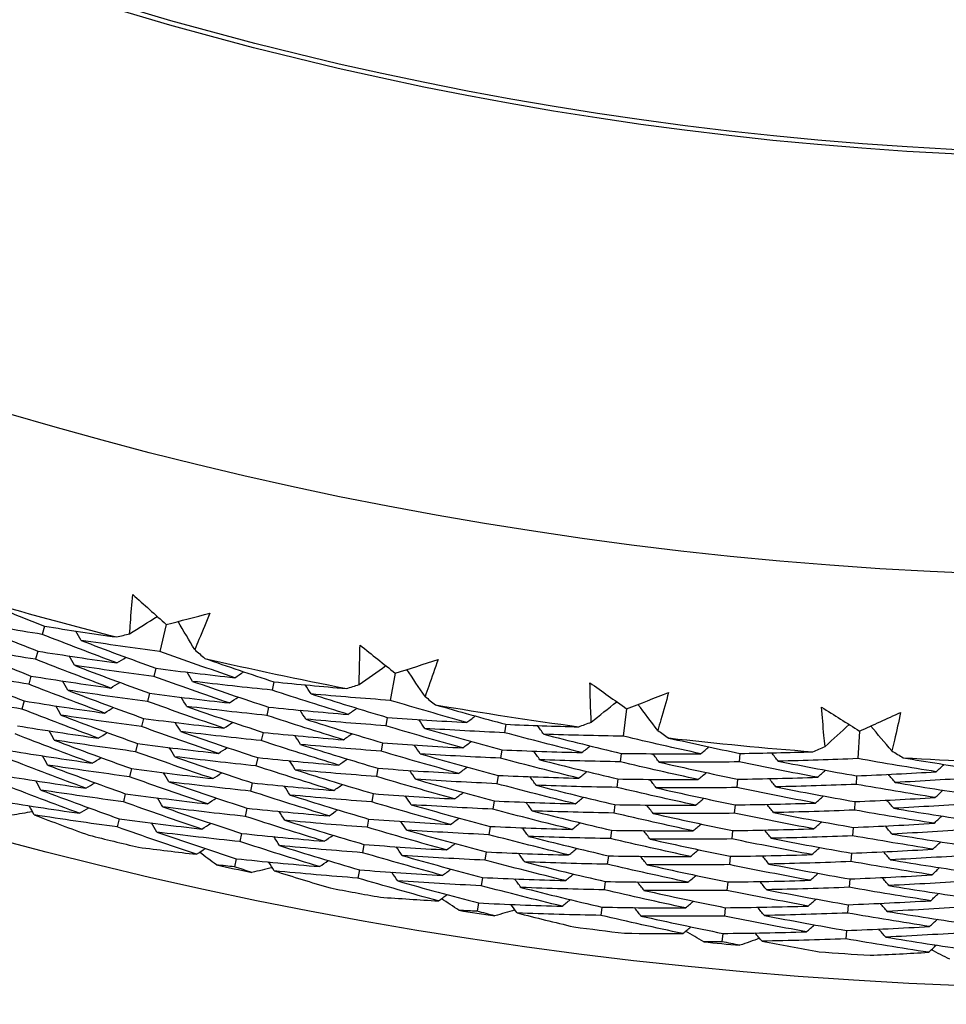
# Model space of a CAD drawing. Units: millimetres. Extents: x 32 to 1156, y 32 to 808.
# Drawn here: x 738 to 744, y 729 to 735 of the extents above; entities that cross this region are included whole.
import ezdxf

# ---------------------------------------------------------------- set-up
doc = ezdxf.new("R2010")
doc.units = ezdxf.units.MM
doc.header["$LTSCALE"] = 4
for name, color, linetype, lineweight, true_color in [('Dimension (ISO)', 7, 'Continuous', 18, 0x00003f), ('Visible (ISO)', 7, 'Continuous', 25, 0x00003f), ('Visible Narrow (ISO)', 7, 'Continuous', 25, 0x00003f)]:
    doc.layers.add(name, color=color, linetype=linetype, lineweight=lineweight, true_color=true_color)
doc.styles.add('Samuel Heath (ISO)', font='tahoma.ttf')
doc.dimstyles.new('Samuel Heath (ISO)', dxfattribs={"dimscale": 4, "dimtxt": 3, "dimasz": 2.5, "dimexe": 1, "dimexo": 1.5, "dimgap": 0.762, "dimtad": 0, "dimtih": 1, "dimtoh": 1, "dimrnd": 1e-08, "dimzin": 0, "dimdsep": 46, "dimtxsty": 'Samuel Heath (ISO)', "dimcen": 0.09, "dimdle": 10, "dimclrd": 256, "dimclre": 256, "dimclrt": 256, "dimazin": 0, "dimtfac": 1, "dimtmove": 0, "dimatfit": 3, "dimfxl": 0, "dimtolj": 1, "dimtzin": 0, "dimlwd": 15, "dimlwe": 15, "dimarcsym": 0})

# ---------------------------------------------------------------- blocks, each defined once
blk = doc.blocks.new('*D9')
at = {"layer": 'Defpoints', "color": 0, "transparency": 16777216}
for p in [(763.6677, 776.0548), (763.9012, 775.8316), (724.714, 735.3125)]:
    blk.add_point(p, dxfattribs=at)
at = {"layer": 'Dimension (ISO)', "color": 176, "lineweight": 15, "true_color": 0x000080, "transparency": 16777216}
for p, q in [((731.8581, 742.3172), (756.9905, 768.6037)), ((694.6608, 703.4119), (724.9475, 735.0892)), ((684.6608, 703.4119), (694.6608, 703.4119))]:
    blk.add_line(p, q, dxfattribs=at)
at = {"layer": 'Dimension (ISO)', "color": 176, "true_color": 0x000080, "transparency": 16777216}
for points in [[(755.7859, 769.7554), (758.1952, 767.4519), (763.9012, 775.8316)], [(730.6534, 743.469), (733.0627, 741.1654), (724.9475, 735.0892)]]:
    blk.add_solid(points, dxfattribs=at)
at = {"layer": 'Dimension (ISO)', "color": 176, "lineweight": 18, "true_color": 0x000080, "transparency": 16777216, "insert": (655.8197, 710.2501), "char_height": 12, "attachment_point": 2, "style": 'Samuel Heath (ISO)'}
blk.add_mtext('\\A1;\\fTahoma|b0|i0;Ø56.37', dxfattribs=at)

msp = doc.modelspace()

# ---------------------------------------------------------------- linework, layer by layer
at = {"layer": 'Visible (ISO)'}
for p, q in [((738.4959, 730.8715), (738.4824, 730.8221)), ((739.2291, 730.8814), (739.1899, 730.7199)), ((738.4549, 730.7215), (738.4415, 730.6723)), ((739.1654, 730.6187), (739.1533, 730.569)), ((738.414, 730.5716), (738.4006, 730.5225)), ((740.6078, 730.5884), (740.5779, 730.4249)), ((739.8763, 730.5366), (739.8657, 730.4865)), ((739.1287, 730.4676), (739.1167, 730.4181)), ((738.373, 730.4216), (738.3597, 730.3727)), ((739.844, 730.3846), (739.8334, 730.3346)), ((740.5591, 730.3224), (740.5499, 730.2721)), ((742.0009, 730.3745), (741.9804, 730.2095)), ((739.0921, 730.3165), (739.0801, 730.2671)), ((741.2736, 730.281), (741.2658, 730.2304)), ((739.8117, 730.2325), (739.8011, 730.1827)), ((743.404, 730.2405), (743.3929, 730.0746)), ((739.0554, 730.1655), (739.0435, 730.1162)), ((740.5312, 730.1695), (740.522, 730.1193)), ((739.7793, 730.0805), (739.7688, 730.0308)), ((741.25, 730.1274), (741.2423, 730.0769)), ((741.9675, 730.1062), (741.9612, 730.0554)), ((742.6832, 730.1057), (742.6783, 730.0547)), ((739.0188, 730.0144), (739.0069, 729.9653)), ((740.5032, 730.0166), (740.4941, 729.9666)), ((741.2264, 729.9738), (741.2187, 729.9235)), ((743.386, 729.9707), (743.3826, 729.9197)), ((739.747, 729.9284), (739.7365, 729.8789)), ((741.9483, 729.9519), (741.9421, 729.9013)), ((742.6684, 729.9509), (742.6636, 729.9001)), ((738.9821, 729.8634), (738.9703, 729.8144)), ((740.4752, 729.8637), (740.4661, 729.8138)), ((741.2028, 729.8201), (741.1951, 729.77)), ((741.9292, 729.7977), (741.9229, 729.7472)), ((742.6536, 729.7962), (742.6488, 729.7455)), ((743.3756, 729.8156), (743.3722, 729.7648)), ((739.7147, 729.7764), (739.7042, 729.727)), ((738.9455, 729.7123), (738.9336, 729.6635)), ((740.4473, 729.7108), (740.4382, 729.6611)), ((741.1792, 729.6665), (741.1716, 729.6165)), ((739.6824, 729.6243), (739.6719, 729.5751)), ((741.91, 729.6434), (741.9037, 729.5931)), ((742.6389, 729.6415), (742.634, 729.591)), ((743.3653, 729.6605), (743.3619, 729.6098)), ((740.4193, 729.5579), (740.4103, 729.5083)), ((741.1557, 729.5128), (741.148, 729.463)), ((741.8908, 729.4892), (741.8845, 729.439)), ((743.3549, 729.5054), (743.3516, 729.4549)), ((739.6501, 729.4723), (739.6396, 729.4232)), ((742.6241, 729.4867), (742.6193, 729.4364)), ((740.3914, 729.405), (740.3823, 729.3555)), ((741.1321, 729.3592), (741.1244, 729.3095)), ((741.8716, 729.3349), (741.8654, 729.2849)), ((742.6093, 729.332), (742.6045, 729.2818)), ((743.3446, 729.3503), (743.3412, 729.2999)), ((741.1085, 729.2056), (741.1009, 729.156)), ((743.3342, 729.1952), (743.3309, 729.145)), ((741.8524, 729.1807), (741.8462, 729.1308)), ((742.5945, 729.1773), (742.5897, 729.1272)), ((742.5797, 729.0225), (742.575, 728.9726)), ((743.3239, 729.0402), (743.3205, 728.99))]:
    msp.add_line(p, q, dxfattribs=at)
for radius in [27.736, 26.1769, 23.6951, 21.1786]:
    msp.add_circle((745.0476, 754.8645), radius, dxfattribs=at)
for radius, start, end in [(24.8236, 253.72058, 255.73273), (24.8236, 256.99331, 259.00546), (24.8236, 260.26604, 262.27819), (24.8236, 263.53876, 265.55091), (24.8236, 266.81149, 268.82364), (26.0211, 256.0238, 256.70224), (26.0211, 257.75858, 258.24019), (26.0211, 259.29653, 259.97497), (26.0211, 261.03131, 261.51291), (26.0211, 262.56925, 263.2477), (26.0211, 264.30404, 264.78564), (26.0211, 265.84198, 266.52042)]:
    msp.add_arc((745.0476, 754.8645), radius, start, end, dxfattribs=at)
for points in [[(738.089, 731.0361), (738.2242, 730.98), (738.3598, 730.9252), (738.4959, 730.8715)], [(739.0274, 731.0624), (739.0944, 731.0018), (739.1616, 730.9415), (739.2291, 730.8814)], [(739.0083, 730.8258), (739.0637, 730.8606), (739.1191, 730.8954), (739.1745, 730.9301)], [(739.2291, 730.8814), (739.3166, 730.9039), (739.404, 730.9267), (739.4914, 730.9499)], [(738.4824, 730.8221), (738.3242, 730.8473), (738.1661, 730.874), (738.0083, 730.9023)], [(738.0083, 730.9023), (738.1566, 730.8406), (738.3055, 730.7804), (738.4549, 730.7215)], [(738.4959, 730.8715), (738.6404, 730.8485), (738.7851, 730.8268), (738.93, 730.8065)], [(739.3999, 730.7308), (739.3666, 730.7871), (739.3333, 730.8434), (739.3, 730.8997)], [(738.9315, 730.6502), (738.7812, 730.7061), (738.6315, 730.7634), (738.4824, 730.8221)], [(738.7155, 730.7861), (738.7051, 730.8048), (738.6947, 730.8236), (738.6844, 730.8423)], [(738.93, 730.8065), (738.9561, 730.8129), (738.9822, 730.8193), (739.0083, 730.8258)], [(738.4415, 730.6723), (738.2821, 730.6978), (738.1228, 730.7248), (737.9638, 730.7535)], [(737.9638, 730.7535), (738.1132, 730.6914), (738.2633, 730.6308), (738.414, 730.5716)], [(739.1899, 730.7199), (739.0317, 730.7404), (738.8735, 730.7625), (738.7155, 730.7861)], [(738.7155, 730.7861), (738.8649, 730.7288), (739.0149, 730.673), (739.1654, 730.6187)], [(740.3961, 730.7576), (740.4664, 730.7009), (740.537, 730.6445), (740.6078, 730.5884)], [(738.4549, 730.7215), (738.6136, 730.6962), (738.7725, 730.6724), (738.9315, 730.6502)], [(738.6753, 730.636), (738.6649, 730.6547), (738.6545, 730.6734), (738.6441, 730.6921)], [(738.9315, 730.6502), (738.9496, 730.6616), (738.9678, 730.6729), (738.9859, 730.6843)], [(739.642, 730.5613), (739.4908, 730.6127), (739.3401, 730.6656), (739.1899, 730.7199)], [(739.3999, 730.7308), (739.4202, 730.713), (739.4404, 730.6954), (739.4607, 730.6777)], [(739.4607, 730.6777), (739.5988, 730.6294), (739.7374, 730.5824), (739.8763, 730.5366)], [(738.8941, 730.4994), (738.7427, 730.5556), (738.5918, 730.6132), (738.4415, 730.6723)], [(739.1533, 730.569), (738.9938, 730.5898), (738.8345, 730.6121), (738.6753, 730.636)], [(738.6753, 730.636), (738.8259, 730.5784), (738.977, 730.5223), (739.1287, 730.4676)], [(739.1654, 730.6187), (739.3241, 730.598), (739.483, 730.5789), (739.642, 730.5613)], [(740.3905, 730.5202), (740.4438, 730.5581), (740.4971, 730.596), (740.5505, 730.6339)], [(740.6078, 730.5884), (740.6939, 730.6158), (740.7798, 730.6435), (740.8657, 730.6717)], [(738.4006, 730.5225), (738.24, 730.5483), (738.0796, 730.5757), (737.9193, 730.6046)], [(737.9193, 730.6046), (738.0699, 730.5422), (738.2212, 730.4812), (738.373, 730.4216)], [(738.414, 730.5716), (738.5739, 730.546), (738.7339, 730.5219), (738.8941, 730.4994)], [(739.6089, 730.4095), (739.4565, 730.4612), (739.3047, 730.5144), (739.1533, 730.569)], [(739.3877, 730.5395), (739.3768, 730.5579), (739.3659, 730.5763), (739.355, 730.5947)], [(739.642, 730.5613), (739.6598, 730.5732), (739.6776, 730.5851), (739.6954, 730.597)], [(740.7869, 730.4477), (740.7505, 730.502), (740.714, 730.5563), (740.6775, 730.6106)], [(738.8568, 730.3486), (738.7041, 730.4051), (738.552, 730.4631), (738.4006, 730.5225)], [(738.6351, 730.486), (738.6247, 730.5046), (738.6143, 730.5233), (738.6038, 730.5419)], [(738.8941, 730.4994), (738.9123, 730.5107), (738.9304, 730.522), (738.9486, 730.5333)], [(739.8657, 730.4865), (739.7063, 730.5026), (739.5469, 730.5203), (739.3877, 730.5395)], [(739.3877, 730.5395), (739.5393, 730.4864), (739.6914, 730.4347), (739.844, 730.3846)], [(739.8763, 730.5366), (740.0219, 730.5219), (740.1676, 730.5085), (740.3134, 730.4965)], [(740.1004, 730.4639), (740.089, 730.482), (740.0776, 730.5001), (740.0661, 730.5182)], [(740.3134, 730.4965), (740.3391, 730.5043), (740.3648, 730.5122), (740.3905, 730.5202)], [(741.7799, 730.5313), (741.8533, 730.4787), (741.927, 730.4264), (742.0009, 730.3745)], [(738.3597, 730.3727), (738.1979, 730.3988), (738.0363, 730.4265), (737.8749, 730.4557)], [(739.1167, 730.4181), (738.956, 730.4391), (738.7955, 730.4618), (738.6351, 730.486)], [(738.6351, 730.486), (738.7868, 730.428), (738.9392, 730.3716), (739.0921, 730.3165)], [(739.1287, 730.4676), (739.2887, 730.4467), (739.4488, 730.4273), (739.6089, 730.4095)], [(739.3518, 730.3884), (739.3409, 730.4067), (739.3299, 730.4251), (739.319, 730.4435)], [(739.6089, 730.4095), (739.6267, 730.4214), (739.6446, 730.4332), (739.6624, 730.4451)], [(740.3238, 730.3405), (740.1706, 730.3877), (740.0179, 730.4364), (739.8657, 730.4865)], [(740.5779, 730.4249), (740.4187, 730.4363), (740.2595, 730.4493), (740.1004, 730.4639)], [(740.1004, 730.4639), (740.2529, 730.4152), (740.4058, 730.3681), (740.5591, 730.3224)], [(740.7869, 730.4477), (740.8081, 730.4312), (740.8294, 730.4147), (740.8506, 730.3982)], [(742.0009, 730.3745), (742.0853, 730.4068), (742.1695, 730.4394), (742.2536, 730.4724)], [(738.373, 730.4216), (738.5341, 730.3957), (738.6954, 730.3714), (738.8568, 730.3486)], [(738.5949, 730.3359), (738.5845, 730.3545), (738.574, 730.3731), (738.5636, 730.3917)], [(738.8568, 730.3486), (738.8749, 730.3599), (738.893, 730.3711), (738.9112, 730.3824)], [(739.5759, 730.2577), (739.4223, 730.3097), (739.2692, 730.3631), (739.1167, 730.4181)], [(739.8334, 730.3346), (739.6728, 730.351), (739.5122, 730.3689), (739.3518, 730.3884)], [(739.3518, 730.3884), (739.5046, 730.3349), (739.6578, 730.283), (739.8117, 730.2325)], [(739.844, 730.3846), (740.0039, 730.3683), (740.1638, 730.3537), (740.3238, 730.3405)], [(740.3238, 730.3405), (740.3413, 730.3529), (740.3588, 730.3653), (740.3762, 730.3776)], [(741.0382, 730.2924), (740.8844, 730.335), (740.7309, 730.3792), (740.5779, 730.4249)], [(740.8506, 730.3982), (740.9913, 730.3579), (741.1323, 730.3188), (741.2736, 730.281)], [(741.7878, 730.294), (741.8389, 730.3349), (741.89, 730.3758), (741.9411, 730.4167)], [(742.1878, 730.2443), (742.1483, 730.2964), (742.1088, 730.3486), (742.0693, 730.4007)], [(743.1744, 730.3845), (743.2507, 730.3361), (743.3272, 730.2881), (743.404, 730.2405)], [(738.8194, 730.1978), (738.6655, 730.2546), (738.5123, 730.3129), (738.3597, 730.3727)], [(739.0801, 730.2671), (738.9182, 730.2885), (738.7565, 730.3114), (738.5949, 730.3359)], [(738.5949, 730.3359), (738.7478, 730.2776), (738.9013, 730.2208), (739.0554, 730.1655)], [(740.2951, 730.1879), (740.1407, 730.2353), (739.9868, 730.2842), (739.8334, 730.3346)], [(740.0689, 730.3118), (740.0574, 730.3298), (740.046, 730.3479), (740.0345, 730.366)], [(740.5591, 730.3224), (740.7188, 730.3108), (740.8785, 730.3008), (741.0382, 730.2924)], [(741.0382, 730.2924), (741.0553, 730.3053), (741.0724, 730.3181), (741.0895, 730.331)], [(743.404, 730.2405), (743.4864, 730.2775), (743.5686, 730.3149), (743.6507, 730.3527)], [(738.3321, 730.2717), (738.4944, 730.2455), (738.6568, 730.2208), (738.8194, 730.1978)], [(739.5428, 730.1059), (739.388, 730.1582), (739.2338, 730.2119), (739.0801, 730.2671)], [(739.0921, 730.3165), (739.2532, 730.2954), (739.4145, 730.2758), (739.5759, 730.2577)], [(739.3159, 730.2372), (739.305, 730.2555), (739.294, 730.2739), (739.2831, 730.2922)], [(739.5759, 730.2577), (739.5937, 730.2695), (739.6115, 730.2813), (739.6293, 730.2931)], [(740.5499, 730.2721), (740.3895, 730.2838), (740.2292, 730.297), (740.0689, 730.3118)], [(740.0689, 730.3118), (740.2225, 730.2629), (740.3766, 730.2154), (740.5312, 730.1695)], [(741.0139, 730.1389), (740.8588, 730.1818), (740.7041, 730.2262), (740.5499, 730.2721)], [(740.7856, 730.2561), (740.7737, 730.2738), (740.7617, 730.2916), (740.7498, 730.3093)], [(741.2736, 730.281), (741.4198, 730.2747), (741.566, 730.2697), (741.7122, 730.2659)], [(741.5015, 730.2213), (741.4891, 730.2387), (741.4766, 730.2561), (741.4642, 730.2735)], [(741.7122, 730.2659), (741.7375, 730.2753), (741.7627, 730.2846), (741.7878, 730.294)], [(743.1959, 730.148), (743.2445, 730.1917), (743.2932, 730.2355), (743.3418, 730.2792)], [(743.598, 730.1212), (743.5556, 730.171), (743.5132, 730.2208), (743.4707, 730.2706)], [(738.782, 730.047), (738.6269, 730.1041), (738.4725, 730.1628), (738.3188, 730.2229)], [(738.5547, 730.1858), (738.5443, 730.2044), (738.5338, 730.223), (738.5233, 730.2415)], [(738.8194, 730.1978), (738.8375, 730.209), (738.8557, 730.2202), (738.8738, 730.2315)], [(739.8011, 730.1827), (739.6393, 730.1993), (739.4775, 730.2175), (739.3159, 730.2372)], [(739.3159, 730.2372), (739.4698, 730.1835), (739.6243, 730.1312), (739.7793, 730.0805)], [(739.8117, 730.2325), (739.9728, 730.2161), (740.1339, 730.2012), (740.2951, 730.1879)], [(740.0373, 730.1596), (740.0258, 730.1777), (740.0144, 730.1957), (740.0029, 730.2137)], [(740.2951, 730.1879), (740.3126, 730.2002), (740.3301, 730.2125), (740.3475, 730.2248)], [(741.2658, 730.2304), (741.1058, 730.2374), (740.9457, 730.246), (740.7856, 730.2561)], [(740.7856, 730.2561), (740.94, 730.2117), (741.0948, 730.1688), (741.25, 730.1274)], [(741.7316, 730.1109), (741.5759, 730.1492), (741.4207, 730.1891), (741.2658, 730.2304)], [(741.9804, 730.2095), (741.8208, 730.2119), (741.6612, 730.2158), (741.5015, 730.2213)], [(741.5015, 730.2213), (741.6565, 730.1814), (741.8118, 730.143), (741.9675, 730.1062)], [(742.4476, 730.1036), (742.2915, 730.1374), (742.1358, 730.1727), (741.9804, 730.2095)], [(742.1878, 730.2443), (742.2099, 730.229), (742.232, 730.2137), (742.2542, 730.1985)], [(739.0435, 730.1162), (738.8804, 730.1378), (738.7175, 730.161), (738.5547, 730.1858)], [(738.5547, 730.1858), (738.7088, 730.1272), (738.8635, 730.0701), (739.0188, 730.0144)], [(739.0554, 730.1655), (739.2178, 730.144), (739.3803, 730.1242), (739.5428, 730.1059)], [(739.28, 730.086), (739.2691, 730.1043), (739.2581, 730.1226), (739.2471, 730.1409)], [(739.5428, 730.1059), (739.5607, 730.1177), (739.5785, 730.1294), (739.5963, 730.1412)], [(740.2664, 730.0352), (740.1108, 730.0829), (739.9557, 730.132), (739.8011, 730.1827)], [(740.522, 730.1193), (740.3604, 730.1312), (740.1988, 730.1446), (740.0373, 730.1596)], [(740.0373, 730.1596), (740.1921, 730.1105), (740.3474, 730.0628), (740.5032, 730.0166)], [(740.5312, 730.1695), (740.6921, 730.1577), (740.853, 730.1475), (741.0139, 730.1389)], [(740.7584, 730.1031), (740.7465, 730.1208), (740.7345, 730.1385), (740.7225, 730.1562)], [(741.0139, 730.1389), (741.031, 730.1518), (741.0481, 730.1646), (741.0652, 730.1774)], [(741.7316, 730.1109), (741.7483, 730.1242), (741.765, 730.1376), (741.7818, 730.1509)], [(742.2542, 730.1985), (742.3969, 730.1663), (742.5399, 730.1354), (742.6832, 730.1057)], [(742.4476, 730.1036), (742.4639, 730.1174), (742.4802, 730.1312), (742.4966, 730.1451)], [(743.122, 730.1156), (743.1466, 730.1264), (743.1712, 730.1372), (743.1959, 730.148)], [(738.2912, 730.1217), (738.4546, 730.0952), (738.6182, 730.0703), (738.782, 730.047)], [(738.5145, 730.0357), (738.5041, 730.0543), (738.4936, 730.0728), (738.4831, 730.0914)], [(738.782, 730.047), (738.8002, 730.0582), (738.8183, 730.0694), (738.8365, 730.0805)], [(739.5098, 729.9541), (739.3538, 730.0067), (739.1983, 730.0607), (739.0435, 730.1162)], [(739.7688, 730.0308), (739.6058, 730.0476), (739.4429, 730.066), (739.28, 730.086)], [(739.28, 730.086), (739.4351, 730.032), (739.5908, 729.9795), (739.747, 729.9284)], [(739.7793, 730.0805), (739.9416, 730.0638), (740.104, 730.0487), (740.2664, 730.0352)], [(740.9896, 729.9855), (740.8333, 730.0286), (740.6774, 730.0732), (740.522, 730.1193)], [(741.2423, 730.0769), (741.081, 730.0841), (740.9197, 730.0928), (740.7584, 730.1031)], [(740.7584, 730.1031), (740.914, 730.0585), (741.07, 730.0154), (741.2264, 729.9738)], [(741.25, 730.1274), (741.4105, 730.1203), (741.5711, 730.1148), (741.7316, 730.1109)], [(741.4787, 730.0676), (741.4662, 730.085), (741.4537, 730.1023), (741.4413, 730.1197)], [(741.9675, 730.1062), (742.1276, 730.1038), (742.2876, 730.1029), (742.4476, 730.1036)], [(742.1974, 730.0529), (742.1845, 730.0699), (742.1715, 730.087), (742.1586, 730.104)], [(742.6832, 730.1057), (742.8295, 730.1077), (742.9758, 730.111), (743.122, 730.1156)], [(742.9141, 730.059), (742.9007, 730.0757), (742.8873, 730.0924), (742.8739, 730.109)], [(743.598, 730.1212), (743.6209, 730.1072), (743.6439, 730.0932), (743.6669, 730.0793)], [(738.7447, 729.8962), (738.5884, 729.9537), (738.4328, 730.0126), (738.2779, 730.0731)], [(739.0069, 729.9653), (738.8426, 729.9872), (738.6785, 730.0106), (738.5145, 730.0357)], [(738.5145, 730.0357), (738.6697, 729.9768), (738.8256, 729.9193), (738.9821, 729.8634)], [(740.2377, 729.8825), (740.0809, 729.9304), (739.9246, 729.9799), (739.7688, 730.0308)], [(740.0057, 730.0075), (739.9943, 730.0255), (739.9828, 730.0435), (739.9713, 730.0615)], [(740.2664, 730.0352), (740.2839, 730.0474), (740.3014, 730.0597), (740.3188, 730.072)], [(740.9896, 729.9855), (741.0067, 729.9983), (741.0238, 730.0111), (741.0409, 730.0239)], [(741.7117, 729.9568), (741.5548, 729.9953), (741.3983, 730.0354), (741.2423, 730.0769)], [(741.9612, 730.0554), (741.8004, 730.0579), (741.6396, 730.062), (741.4787, 730.0676)], [(741.4787, 730.0676), (741.6348, 730.0275), (741.7914, 729.989), (741.9483, 729.9519)], [(742.432, 729.949), (742.2747, 729.9829), (742.1178, 730.0184), (741.9612, 730.0554)], [(742.6783, 730.0547), (742.5181, 730.0526), (742.3578, 730.052), (742.1974, 730.0529)], [(742.1974, 730.0529), (742.3541, 730.0174), (742.5111, 729.9834), (742.6684, 729.9509)], [(743.1502, 729.9619), (742.9926, 729.9913), (742.8353, 730.0223), (742.6783, 730.0547)], [(743.3929, 730.0746), (743.2335, 730.0679), (743.0739, 730.0627), (742.9141, 730.059)], [(742.9141, 730.059), (743.0711, 730.0281), (743.2284, 729.9986), (743.386, 729.9707)], [(743.8654, 729.9955), (743.7076, 730.0204), (743.5501, 730.0467), (743.3929, 730.0746)], [(743.6669, 730.0793), (743.8112, 730.0552), (743.9558, 730.0325), (744.1005, 730.0111)], [(743.8654, 729.9955), (743.8809, 730.0103), (743.8964, 730.025), (743.9119, 730.0398)], [(738.2502, 729.9718), (738.4149, 729.945), (738.5797, 729.9198), (738.7447, 729.8962)], [(739.4767, 729.8023), (739.3195, 729.8551), (739.1629, 729.9095), (739.0069, 729.9653)], [(739.0188, 730.0144), (739.1823, 729.9927), (739.346, 729.9726), (739.5098, 729.9541)], [(739.2442, 729.9349), (739.2332, 729.9531), (739.2222, 729.9714), (739.2112, 729.9896)], [(739.5098, 729.9541), (739.5276, 729.9658), (739.5454, 729.9775), (739.5632, 729.9892)], [(740.4941, 729.9666), (740.3312, 729.9786), (740.1685, 729.9923), (740.0057, 730.0075)], [(740.0057, 730.0075), (740.1617, 729.9581), (740.3182, 729.9101), (740.4752, 729.8637)], [(740.9653, 729.832), (740.8077, 729.8754), (740.6506, 729.9202), (740.4941, 729.9666)], [(740.5032, 730.0166), (740.6653, 730.0046), (740.8274, 729.9943), (740.9896, 729.9855)], [(740.7312, 729.9502), (740.7192, 729.9678), (740.7072, 729.9855), (740.6953, 730.0032)], [(741.2264, 729.9738), (741.3882, 729.9665), (741.5499, 729.9609), (741.7117, 729.9568)], [(741.4558, 729.9139), (741.4434, 729.9312), (741.4309, 729.9486), (741.4184, 729.9659)], [(741.7117, 729.9568), (741.7284, 729.9701), (741.7451, 729.9834), (741.7619, 729.9967)], [(742.432, 729.949), (742.4484, 729.9628), (742.4647, 729.9766), (742.4811, 729.9904)], [(742.6684, 729.9509), (742.8291, 729.9531), (742.9897, 729.9567), (743.1502, 729.9619)], [(743.1502, 729.9619), (743.1661, 729.9762), (743.182, 729.9905), (743.198, 730.0048)], [(743.386, 729.9707), (743.5459, 729.9774), (743.7057, 729.9857), (743.8654, 729.9955)], [(743.6186, 729.9307), (743.6047, 729.9469), (743.5908, 729.9632), (743.5769, 729.9795)], [(738.7073, 729.7454), (738.5498, 729.8032), (738.393, 729.8625), (738.237, 729.9233)], [(738.4743, 729.8856), (738.4638, 729.9042), (738.4533, 729.9227), (738.4428, 729.9412)], [(738.7447, 729.8962), (738.7628, 729.9073), (738.7809, 729.9185), (738.7991, 729.9296)], [(739.7365, 729.8789), (739.5723, 729.896), (739.4082, 729.9146), (739.2442, 729.9349)], [(739.2442, 729.9349), (739.4004, 729.8806), (739.5572, 729.8277), (739.7147, 729.7764)], [(739.747, 729.9284), (739.9105, 729.9115), (740.0741, 729.8962), (740.2377, 729.8825)], [(739.9742, 729.8554), (739.9627, 729.8733), (739.9512, 729.8913), (739.9397, 729.9092)], [(740.2377, 729.8825), (740.2552, 729.8947), (740.2727, 729.9069), (740.2902, 729.9192)], [(741.2187, 729.9235), (741.0562, 729.9308), (740.8937, 729.9397), (740.7312, 729.9502)], [(740.7312, 729.9502), (740.8879, 729.9053), (741.0451, 729.862), (741.2028, 729.8201)], [(741.6917, 729.8027), (741.5336, 729.8414), (741.3759, 729.8817), (741.2187, 729.9235)], [(741.9421, 729.9013), (741.78, 729.9039), (741.6179, 729.9081), (741.4558, 729.9139)], [(741.4558, 729.9139), (741.6132, 729.8736), (741.771, 729.8349), (741.9292, 729.7977)], [(741.9483, 729.9519), (742.1096, 729.9494), (742.2709, 729.9484), (742.432, 729.949)], [(742.179, 729.8986), (742.1661, 729.9156), (742.1531, 729.9326), (742.1401, 729.9496)], [(742.9001, 729.9043), (742.8867, 729.9209), (742.8732, 729.9376), (742.8598, 729.9542)], [(743.3826, 729.9197), (743.2219, 729.913), (743.0611, 729.9079), (742.9001, 729.9043)], [(742.9001, 729.9043), (743.0583, 729.8732), (743.2168, 729.8436), (743.3756, 729.8156)], [(743.8587, 729.8403), (743.6997, 729.8652), (743.541, 729.8917), (743.3826, 729.9197)], [(744.0985, 729.9599), (743.9387, 729.9486), (743.7787, 729.9389), (743.6186, 729.9307)], [(743.6186, 729.9307), (743.777, 729.9042), (743.9356, 729.8792), (744.0946, 729.8558)], [(738.9703, 729.8144), (738.8048, 729.8365), (738.6395, 729.8603), (738.4743, 729.8856)], [(738.4743, 729.8856), (738.6307, 729.8264), (738.7877, 729.7686), (738.9455, 729.7123)], [(738.9821, 729.8634), (739.1469, 729.8414), (739.3118, 729.821), (739.4767, 729.8023)], [(740.209, 729.7298), (740.051, 729.778), (739.8934, 729.8277), (739.7365, 729.8789)], [(740.4661, 729.8138), (740.3021, 729.8261), (740.1381, 729.8399), (739.9742, 729.8554)], [(739.9742, 729.8554), (740.1313, 729.8057), (740.289, 729.7575), (740.4473, 729.7108)], [(740.4752, 729.8637), (740.6386, 729.8515), (740.8019, 729.841), (740.9653, 729.832)], [(740.704, 729.7972), (740.692, 729.8148), (740.68, 729.8325), (740.668, 729.8501)], [(740.9653, 729.832), (740.9824, 729.8448), (740.9995, 729.8575), (741.0166, 729.8703)], [(742.4165, 729.7944), (742.258, 729.8285), (742.0998, 729.8642), (741.9421, 729.9013)], [(742.6636, 729.9001), (742.5021, 729.8981), (742.3406, 729.8976), (742.179, 729.8986)], [(742.179, 729.8986), (742.3368, 729.863), (742.4951, 729.8288), (742.6536, 729.7962)], [(743.139, 729.807), (742.9802, 729.8365), (742.8217, 729.8675), (742.6636, 729.9001)], [(743.139, 729.807), (743.155, 729.8212), (743.1709, 729.8354), (743.1869, 729.8497)], [(743.8587, 729.8403), (743.8742, 729.855), (743.8898, 729.8697), (743.9053, 729.8844)], [(738.2093, 729.8219), (738.3751, 729.7947), (738.5411, 729.7692), (738.7073, 729.7454)], [(738.4342, 729.7356), (738.4236, 729.754), (738.4131, 729.7725), (738.4026, 729.791)], [(739.4437, 729.6505), (739.2852, 729.7036), (739.1274, 729.7583), (738.9703, 729.8144)], [(739.2083, 729.7837), (739.1972, 729.8019), (739.1862, 729.8201), (739.1752, 729.8384)], [(739.4767, 729.8023), (739.4946, 729.814), (739.5124, 729.8256), (739.5302, 729.8373)], [(740.9409, 729.6786), (740.7821, 729.7221), (740.6239, 729.7672), (740.4661, 729.8138)], [(741.1951, 729.77), (741.0314, 729.7774), (740.8677, 729.7865), (740.704, 729.7972)], [(740.704, 729.7972), (740.8619, 729.7521), (741.0203, 729.7085), (741.1792, 729.6665)], [(741.2028, 729.8201), (741.3658, 729.8127), (741.5288, 729.8069), (741.6917, 729.8027)], [(741.433, 729.7602), (741.4205, 729.7775), (741.408, 729.7948), (741.3955, 729.8121)], [(741.6917, 729.8027), (741.7085, 729.816), (741.7252, 729.8292), (741.7419, 729.8425)], [(741.9292, 729.7977), (742.0917, 729.795), (742.2541, 729.7939), (742.4165, 729.7944)], [(742.1606, 729.7444), (742.1476, 729.7613), (742.1346, 729.7783), (742.1217, 729.7952)], [(742.4165, 729.7944), (742.4329, 729.8081), (742.4492, 729.8219), (742.4656, 729.8356)], [(742.6536, 729.7962), (742.8155, 729.7982), (742.9774, 729.8018), (743.139, 729.807)], [(742.8861, 729.7495), (742.8727, 729.7661), (742.8592, 729.7827), (742.8458, 729.7993)], [(743.3756, 729.8156), (743.5368, 729.8223), (743.6978, 729.8305), (743.8587, 729.8403)], [(743.609, 729.7756), (743.5951, 729.7918), (743.5811, 729.808), (743.5672, 729.8243)], [(744.0926, 729.8047), (743.9316, 729.7935), (743.7703, 729.7837), (743.609, 729.7756)], [(738.423, 729.7551), (738.3816, 729.7479), (738.3401, 729.7408), (738.2986, 729.7338)], [(738.9336, 729.6635), (738.767, 729.6859), (738.6005, 729.7099), (738.4342, 729.7356)], [(738.4342, 729.7356), (738.5434, 729.6942), (738.6531, 729.6536), (738.763, 729.6137)], [(738.7073, 729.7454), (738.7254, 729.7565), (738.7436, 729.7676), (738.7617, 729.7787)], [(739.7042, 729.727), (739.5388, 729.7443), (739.3735, 729.7632), (739.2083, 729.7837)], [(739.2083, 729.7837), (739.3657, 729.7291), (739.5237, 729.676), (739.6824, 729.6243)], [(740.1803, 729.5771), (740.021, 729.6255), (739.8623, 729.6755), (739.7042, 729.727)], [(739.7147, 729.7764), (739.8794, 729.7592), (740.0442, 729.7437), (740.209, 729.7298)], [(739.9426, 729.7033), (739.9311, 729.7212), (739.9196, 729.7391), (739.9081, 729.757)], [(740.209, 729.7298), (740.2265, 729.742), (740.244, 729.7542), (740.2615, 729.7664)], [(741.6718, 729.6486), (741.5124, 729.6875), (741.3535, 729.728), (741.1951, 729.77)], [(741.9229, 729.7472), (741.7596, 729.75), (741.5963, 729.7543), (741.433, 729.7602)], [(741.433, 729.7602), (741.5916, 729.7198), (741.7505, 729.6808), (741.91, 729.6434)], [(742.401, 729.6398), (742.2412, 729.6741), (742.0818, 729.7099), (741.9229, 729.7472)], [(742.6488, 729.7455), (742.4861, 729.7436), (742.3234, 729.7432), (742.1606, 729.7444)], [(742.1606, 729.7444), (742.3196, 729.7085), (742.479, 729.6742), (742.6389, 729.6415)], [(743.1279, 729.652), (742.9679, 729.6816), (742.8081, 729.7128), (742.6488, 729.7455)], [(743.3722, 729.7648), (743.2103, 729.7581), (743.0483, 729.753), (742.8861, 729.7495)], [(742.8861, 729.7495), (743.0455, 729.7183), (743.2052, 729.6887), (743.3653, 729.6605)], [(743.852, 729.6851), (743.6918, 729.7101), (743.5319, 729.7366), (743.3722, 729.7648)], [(743.609, 729.7756), (743.7686, 729.749), (743.9285, 729.7239), (744.0886, 729.7004)], [(743.852, 729.6851), (743.8676, 729.6997), (743.8831, 729.7144), (743.8986, 729.7291)], [(738.9455, 729.7123), (739.1114, 729.6901), (739.2775, 729.6695), (739.4437, 729.6505)], [(739.1724, 729.6325), (739.1613, 729.6507), (739.1503, 729.6689), (739.1393, 729.6871)], [(739.4437, 729.6505), (739.4615, 729.6621), (739.4793, 729.6737), (739.4971, 729.6854)], [(740.4382, 729.6611), (740.273, 729.6735), (740.1078, 729.6876), (739.9426, 729.7033)], [(739.9426, 729.7033), (740.1009, 729.6533), (740.2598, 729.6048), (740.4193, 729.5579)], [(740.4473, 729.7108), (740.6118, 729.6984), (740.7764, 729.6877), (740.9409, 729.6786)], [(740.6768, 729.6442), (740.6648, 729.6618), (740.6528, 729.6794), (740.6407, 729.697)], [(740.9409, 729.6786), (740.958, 729.6913), (740.9752, 729.704), (740.9923, 729.7167)], [(741.1792, 729.6665), (741.3434, 729.6589), (741.5076, 729.653), (741.6718, 729.6486)], [(741.6718, 729.6486), (741.6885, 729.6618), (741.7053, 729.6751), (741.722, 729.6883)], [(742.401, 729.6398), (742.4173, 729.6535), (742.4337, 729.6672), (742.4501, 729.6809)], [(743.1279, 729.652), (743.1439, 729.6662), (743.1598, 729.6804), (743.1758, 729.6946)], [(743.3653, 729.6605), (743.5277, 729.6671), (743.6899, 729.6753), (743.852, 729.6851)], [(743.5994, 729.6205), (743.5855, 729.6367), (743.5715, 729.6529), (743.5576, 729.6691)], [(739.4106, 729.4987), (739.251, 729.5521), (739.0919, 729.607), (738.9336, 729.6635)], [(739.6719, 729.5751), (739.5053, 729.5926), (739.3388, 729.6118), (739.1724, 729.6325)], [(739.1724, 729.6325), (739.3309, 729.5776), (739.4902, 729.5242), (739.6501, 729.4723)], [(739.6824, 729.6243), (739.8483, 729.607), (740.0143, 729.5912), (740.1803, 729.5771)], [(740.1803, 729.5771), (740.1978, 729.5892), (740.2153, 729.6014), (740.2328, 729.6136)], [(740.9166, 729.5251), (740.7566, 729.5689), (740.5971, 729.6142), (740.4382, 729.6611)], [(741.1716, 729.6165), (741.0066, 729.6241), (740.8417, 729.6334), (740.6768, 729.6442)], [(740.6768, 729.6442), (740.8359, 729.5989), (740.9955, 729.5551), (741.1557, 729.5128)], [(741.6518, 729.4945), (741.4913, 729.5336), (741.3312, 729.5743), (741.1716, 729.6165)], [(741.4102, 729.6065), (741.3977, 729.6238), (741.3852, 729.6411), (741.3727, 729.6583)], [(741.9037, 729.5931), (741.7393, 729.596), (741.5747, 729.6005), (741.4102, 729.6065)], [(741.4102, 729.6065), (741.5699, 729.5659), (741.7301, 729.5268), (741.8908, 729.4892)], [(741.91, 729.6434), (742.0737, 729.6406), (742.2374, 729.6394), (742.401, 729.6398)], [(742.1422, 729.5901), (742.1292, 729.607), (742.1162, 729.6239), (742.1032, 729.6409)], [(742.6389, 729.6415), (742.802, 729.6434), (742.965, 729.6469), (743.1279, 729.652)], [(742.8721, 729.5948), (742.8586, 729.6114), (742.8452, 729.6279), (742.8317, 729.6445)], [(743.3619, 729.6098), (743.1988, 729.6032), (743.0355, 729.5982), (742.8721, 729.5948)], [(743.8454, 729.5298), (743.6839, 729.5549), (743.5227, 729.5816), (743.3619, 729.6098)], [(744.0867, 729.6496), (743.9244, 729.6383), (743.762, 729.6286), (743.5994, 729.6205)], [(743.5994, 729.6205), (743.7602, 729.5938), (743.9213, 729.5687), (744.0827, 729.5451)], [(740.1516, 729.4244), (739.9911, 729.4731), (739.8312, 729.5234), (739.6719, 729.5751)], [(739.9111, 729.5511), (739.8995, 729.569), (739.888, 729.5869), (739.8764, 729.6048)], [(740.4103, 729.5083), (740.2438, 729.5209), (740.0774, 729.5352), (739.9111, 729.5511)], [(739.9111, 729.5511), (740.0706, 729.5009), (740.2307, 729.4522), (740.3914, 729.405)], [(740.4193, 729.5579), (740.5851, 729.5453), (740.7508, 729.5344), (740.9166, 729.5251)], [(740.9166, 729.5251), (740.9337, 729.5378), (740.9508, 729.5505), (740.968, 729.5631)], [(742.3855, 729.4852), (742.2244, 729.5196), (742.0639, 729.5556), (741.9037, 729.5931)], [(742.634, 729.591), (742.4702, 729.5891), (742.3062, 729.5888), (742.1422, 729.5901)], [(742.1422, 729.5901), (742.3024, 729.5541), (742.463, 729.5196), (742.6241, 729.4867)], [(743.1168, 729.497), (742.9555, 729.5268), (742.7946, 729.5581), (742.634, 729.591)], [(742.8721, 729.5948), (743.0327, 729.5635), (743.1936, 729.5337), (743.3549, 729.5054)], [(743.8454, 729.5298), (743.8609, 729.5445), (743.8764, 729.5591), (743.892, 729.5737)], [(739.0625, 729.541), (739.1785, 729.5261), (739.2945, 729.512), (739.4106, 729.4987)], [(739.4106, 729.4987), (739.4285, 729.5103), (739.4463, 729.5219), (739.4641, 729.5335)], [(739.5303, 729.435), (739.4967, 729.4602), (739.463, 729.4855), (739.4295, 729.5109)], [(740.8923, 729.3717), (740.731, 729.4157), (740.5703, 729.4612), (740.4103, 729.5083)], [(740.6496, 729.4913), (740.6376, 729.5088), (740.6255, 729.5264), (740.6135, 729.5439)], [(741.148, 729.463), (740.9819, 729.4708), (740.8157, 729.4802), (740.6496, 729.4913)], [(740.6496, 729.4913), (740.8099, 729.4457), (740.9707, 729.4017), (741.1321, 729.3592)], [(741.1557, 729.5128), (741.3211, 729.5051), (741.4865, 729.499), (741.6518, 729.4945)], [(741.3874, 729.4529), (741.3749, 729.4701), (741.3623, 729.4873), (741.3498, 729.5045)], [(741.6518, 729.4945), (741.6686, 729.5077), (741.6853, 729.5209), (741.7021, 729.5341)], [(741.8908, 729.4892), (742.0557, 729.4862), (742.2206, 729.4849), (742.3855, 729.4852)], [(742.3855, 729.4852), (742.4018, 729.4989), (742.4182, 729.5125), (742.4345, 729.5262)], [(742.6241, 729.4867), (742.7884, 729.4886), (742.9527, 729.492), (743.1168, 729.497)], [(742.8581, 729.4401), (742.8446, 729.4566), (742.8311, 729.4731), (742.8176, 729.4896)], [(743.1168, 729.497), (743.1328, 729.5112), (743.1488, 729.5253), (743.1647, 729.5395)], [(743.3549, 729.5054), (743.5186, 729.512), (743.682, 729.5201), (743.8454, 729.5298)], [(743.5898, 729.4654), (743.5758, 729.4816), (743.5619, 729.4977), (743.548, 729.5139)], [(744.0808, 729.4944), (743.9173, 729.4831), (743.7536, 729.4735), (743.5898, 729.4654)], [(739.6396, 729.4232), (739.6032, 729.4271), (739.5668, 729.431), (739.5303, 729.435)], [(739.6501, 729.4723), (739.8172, 729.4547), (739.9844, 729.4387), (740.1516, 729.4244)], [(739.8795, 729.399), (739.868, 729.4168), (739.8564, 729.4347), (739.8448, 729.4525)], [(740.1516, 729.4244), (740.1691, 729.4365), (740.1866, 729.4486), (740.2041, 729.4607)], [(741.6319, 729.3405), (741.4701, 729.3797), (741.3088, 729.4206), (741.148, 729.463)], [(741.8845, 729.439), (741.7189, 729.442), (741.5531, 729.4466), (741.3874, 729.4529)], [(741.3874, 729.4529), (741.5483, 729.412), (741.7097, 729.3727), (741.8716, 729.3349)], [(742.3699, 729.3306), (742.2077, 729.3652), (742.0459, 729.4013), (741.8845, 729.439)], [(742.1237, 729.4358), (742.1107, 729.4527), (742.0977, 729.4696), (742.0847, 729.4865)], [(742.6193, 729.4364), (742.4542, 729.4346), (742.289, 729.4344), (742.1237, 729.4358)], [(742.1237, 729.4358), (742.2851, 729.3997), (742.447, 729.3651), (742.6093, 729.332)], [(743.1057, 729.342), (742.9432, 729.3719), (742.781, 729.4034), (742.6193, 729.4364)], [(743.3516, 729.4549), (743.1872, 729.4483), (743.0227, 729.4434), (742.8581, 729.4401)], [(742.8581, 729.4401), (743.0199, 729.4086), (743.182, 729.3787), (743.3446, 729.3503)], [(743.8387, 729.3746), (743.676, 729.3998), (743.5136, 729.4265), (743.3516, 729.4549)], [(743.5898, 729.4654), (743.7518, 729.4387), (743.9141, 729.4134), (744.0768, 729.3898)], [(739.7443, 729.3895), (739.7094, 729.4007), (739.6745, 729.4119), (739.6396, 729.4232)], [(739.8673, 729.4178), (739.8263, 729.4083), (739.7853, 729.3989), (739.7443, 729.3895)], [(740.3823, 729.3555), (740.2147, 729.3684), (740.0471, 729.3829), (739.8795, 729.399)], [(739.8795, 729.399), (739.991, 729.364), (740.1028, 729.3297), (740.2148, 729.2961)], [(740.3914, 729.405), (740.5583, 729.3922), (740.7253, 729.3811), (740.8923, 729.3717)], [(740.6224, 729.3383), (740.6104, 729.3558), (740.5983, 729.3733), (740.5862, 729.3909)], [(740.8923, 729.3717), (740.9094, 729.3843), (740.9265, 729.3969), (740.9436, 729.4096)], [(741.6319, 729.3405), (741.6487, 729.3536), (741.6654, 729.3667), (741.6822, 729.3799)], [(742.3699, 729.3306), (742.3863, 729.3442), (742.4027, 729.3579), (742.419, 729.3715)], [(743.1057, 729.342), (743.1217, 729.3562), (743.1377, 729.3703), (743.1536, 729.3844)], [(743.3446, 729.3503), (743.5094, 729.3568), (743.6741, 729.3649), (743.8387, 729.3746)], [(743.8387, 729.3746), (743.8542, 729.3892), (743.8698, 729.4038), (743.8853, 729.4184)], [(740.8679, 729.2182), (740.7055, 729.2625), (740.5436, 729.3082), (740.3823, 729.3555)], [(741.1244, 729.3095), (740.9571, 729.3174), (740.7897, 729.327), (740.6224, 729.3383)], [(740.6224, 729.3383), (740.7839, 729.2925), (740.9459, 729.2483), (741.1085, 729.2056)], [(741.1321, 729.3592), (741.2987, 729.3513), (741.4653, 729.3451), (741.6319, 729.3405)], [(741.3646, 729.2992), (741.352, 729.3164), (741.3395, 729.3335), (741.3269, 729.3507)], [(741.8716, 729.3349), (742.0378, 729.3319), (742.2039, 729.3304), (742.3699, 729.3306)], [(742.1053, 729.2816), (742.0923, 729.2984), (742.0793, 729.3152), (742.0662, 729.3321)], [(742.6093, 729.332), (742.7749, 729.3337), (742.9404, 729.3371), (743.1057, 729.342)], [(742.8441, 729.2853), (742.8306, 729.3018), (742.8171, 729.3183), (742.8036, 729.3348)], [(743.5802, 729.3104), (743.5663, 729.3265), (743.5523, 729.3426), (743.5383, 729.3587)], [(744.0749, 729.3392), (743.9102, 729.328), (743.7453, 729.3184), (743.5802, 729.3104)], [(743.5802, 729.3104), (743.7434, 729.2835), (743.907, 729.2582), (744.0709, 729.2344)], [(740.8679, 729.2182), (740.8851, 729.2308), (740.9022, 729.2434), (740.9193, 729.256)], [(741.612, 729.1864), (741.4489, 729.2259), (741.2864, 729.2669), (741.1244, 729.3095)], [(741.8654, 729.2849), (741.6985, 729.288), (741.5315, 729.2928), (741.3646, 729.2992)], [(741.3646, 729.2992), (741.5266, 729.2581), (741.6893, 729.2186), (741.8524, 729.1807)], [(742.3544, 729.176), (742.1909, 729.2108), (742.0279, 729.2471), (741.8654, 729.2849)], [(742.6045, 729.2818), (742.4382, 729.2801), (742.2718, 729.28), (742.1053, 729.2816)], [(742.1053, 729.2816), (742.2679, 729.2452), (742.431, 729.2105), (742.5945, 729.1773)], [(743.0946, 729.1871), (742.9308, 729.2171), (742.7674, 729.2486), (742.6045, 729.2818)], [(743.3412, 729.2999), (743.1756, 729.2934), (743.0099, 729.2886), (742.8441, 729.2853)], [(742.8441, 729.2853), (743.007, 729.2537), (743.1704, 729.2237), (743.3342, 729.1952)], [(743.832, 729.2194), (743.668, 729.2447), (743.5044, 729.2715), (743.3412, 729.2999)], [(743.832, 729.2194), (743.8476, 729.2339), (743.8631, 729.2485), (743.8787, 729.263)], [(740.5179, 729.2407), (740.6346, 729.2324), (740.7512, 729.2249), (740.8679, 729.2182)], [(740.9911, 729.1615), (740.956, 729.1848), (740.921, 729.2081), (740.886, 729.2315)], [(741.1085, 729.2056), (741.2763, 729.1975), (741.4442, 729.1911), (741.612, 729.1864)], [(741.3418, 729.1455), (741.3292, 729.1626), (741.3166, 729.1798), (741.3041, 729.1969)], [(741.612, 729.1864), (741.6287, 729.1995), (741.6455, 729.2126), (741.6622, 729.2257)], [(742.3544, 729.176), (742.3708, 729.1896), (742.3872, 729.2032), (742.4035, 729.2168)], [(743.0946, 729.1871), (743.1106, 729.2012), (743.1266, 729.2152), (743.1425, 729.2293)], [(743.3342, 729.1952), (743.5003, 729.2017), (743.6662, 729.2097), (743.832, 729.2194)], [(743.5706, 729.1553), (743.5567, 729.1714), (743.5427, 729.1874), (743.5287, 729.2035)], [(741.1009, 729.156), (741.0643, 729.1577), (741.0277, 729.1596), (740.9911, 729.1615)], [(741.2073, 729.1283), (741.1718, 729.1375), (741.1363, 729.1467), (741.1009, 729.156)], [(741.3285, 729.1636), (741.2881, 729.1518), (741.2477, 729.14), (741.2073, 729.1283)], [(741.8462, 729.1308), (741.6781, 729.1341), (741.5099, 729.1389), (741.3418, 729.1455)], [(741.3418, 729.1455), (741.455, 729.1169), (741.5686, 729.089), (741.6824, 729.0619)], [(741.8524, 729.1807), (742.0198, 729.1775), (742.1871, 729.1759), (742.3544, 729.176)], [(742.0869, 729.1273), (742.0739, 729.1441), (742.0608, 729.1609), (742.0478, 729.1777)], [(742.5945, 729.1773), (742.7613, 729.1789), (742.928, 729.1822), (743.0946, 729.1871)], [(742.8301, 729.1306), (742.8166, 729.147), (742.803, 729.1635), (742.7895, 729.1799)], [(743.3309, 729.145), (743.1641, 729.1385), (742.9971, 729.1338), (742.8301, 729.1306)], [(743.8253, 729.0642), (743.6601, 729.0895), (743.4953, 729.1164), (743.3309, 729.145)], [(744.069, 729.184), (743.903, 729.1728), (743.7369, 729.1633), (743.5706, 729.1553)], [(743.5706, 729.1553), (743.735, 729.1283), (743.8998, 729.1029), (744.065, 729.0791)], [(742.3389, 729.0214), (742.1741, 729.0563), (742.0099, 729.0928), (741.8462, 729.1308)], [(742.5897, 729.1272), (742.4222, 729.1256), (742.2546, 729.1256), (742.0869, 729.1273)], [(742.0869, 729.1273), (742.2507, 729.0908), (742.415, 729.0559), (742.5797, 729.0225)], [(743.0835, 729.0321), (742.9185, 729.0622), (742.7539, 729.0939), (742.5897, 729.1272)], [(742.8301, 729.1306), (742.9942, 729.0989), (743.1588, 729.0687), (743.3239, 729.0402)], [(743.0835, 729.0321), (743.0995, 729.0461), (743.1155, 729.0602), (743.1315, 729.0742)], [(743.8253, 729.0642), (743.8409, 729.0787), (743.8565, 729.0932), (743.872, 729.1077)], [(741.9881, 729.0239), (742.1051, 729.0223), (742.222, 729.0215), (742.3389, 729.0214)], [(742.3389, 729.0214), (742.3552, 729.035), (742.3716, 729.0485), (742.388, 729.0621)], [(742.465, 728.9718), (742.4287, 728.9931), (742.3924, 729.0144), (742.3562, 729.0358)], [(742.5797, 729.0225), (742.7478, 729.0241), (742.9157, 729.0273), (743.0835, 729.0321)], [(742.8161, 728.9759), (742.8025, 728.9923), (742.789, 729.0087), (742.7755, 729.0251)], [(743.3239, 729.0402), (743.4912, 729.0465), (743.6583, 729.0545), (743.8253, 729.0642)], [(743.561, 729.0002), (743.5471, 729.0163), (743.5331, 729.0323), (743.5191, 729.0483)], [(744.0631, 729.0288), (743.8959, 729.0177), (743.7285, 729.0081), (743.561, 729.0002)], [(742.575, 728.9726), (742.5383, 728.9723), (742.5017, 728.972), (742.465, 728.9718)], [(742.6828, 728.951), (742.6468, 728.9582), (742.6109, 728.9653), (742.575, 728.9726)], [(742.8018, 728.9932), (742.7621, 728.9791), (742.7225, 728.965), (742.6828, 728.951)], [(743.3205, 728.99), (743.1525, 728.9837), (742.9843, 728.9789), (742.8161, 728.9759)], [(742.8161, 728.9759), (742.9308, 728.9538), (743.0457, 728.9324), (743.1609, 728.9119)], [(743.8186, 728.9089), (743.6522, 728.9344), (743.4861, 728.9614), (743.3205, 728.99)], [(743.561, 729.0002), (743.7266, 728.9732), (743.8926, 728.9477), (744.0591, 728.9238)], [(743.4683, 728.8913), (743.5852, 728.8964), (743.7019, 728.9023), (743.8186, 728.9089)], [(743.8186, 728.9089), (743.8342, 728.9234), (743.8498, 728.9379), (743.8654, 728.9523)], [(743.9474, 728.8666), (743.91, 728.8858), (743.8725, 728.905), (743.8351, 728.9242)]]:
    msp.add_open_spline(points, degree=3, dxfattribs=at)
for points, knots in [([(739.0083, 730.8258), (739.0098, 730.8476), (739.0113, 730.8695), (739.0173, 730.9485), (739.0221, 731.0055), (739.0274, 731.0624)], [0.01505269, 0.01505269, 0.01505269, 0.01505269, 0.02427677, 0.02427677, 0.04840275, 0.04840275, 0.04840275, 0.04840275]), ([(739.4914, 730.9499), (739.4701, 730.8969), (739.4482, 730.8441), (739.4173, 730.7712), (739.4087, 730.7509), (739.3999, 730.7308)], [0, 0, 0, 0, 0.02409169, 0.02409169, 0.03335003, 0.03335003, 0.03335003, 0.03335003]), ([(740.3905, 730.5202), (740.3907, 730.5421), (740.391, 730.564), (740.3924, 730.6432), (740.394, 730.7004), (740.3961, 730.7576)], [0.01505269, 0.01505269, 0.01505269, 0.01505269, 0.02427677, 0.02427677, 0.04840275, 0.04840275, 0.04840275, 0.04840275]), ([(740.8657, 730.6717), (740.8474, 730.6176), (740.8287, 730.5636), (740.802, 730.489), (740.7945, 730.4683), (740.7869, 730.4477)], [0, 0, 0, 0, 0.02409169, 0.02409169, 0.03335003, 0.03335003, 0.03335003, 0.03335003]), ([(741.7878, 730.294), (741.7868, 730.3159), (741.7859, 730.3378), (741.7828, 730.4169), (741.7811, 730.4742), (741.7799, 730.5313)], [0.01505269, 0.01505269, 0.01505269, 0.01505269, 0.02427677, 0.02427677, 0.04840275, 0.04840275, 0.04840275, 0.04840275]), ([(742.2536, 730.4724), (742.2385, 730.4173), (742.2229, 730.3623), (742.2005, 730.2864), (742.1942, 730.2653), (742.1878, 730.2443)], [0, 0, 0, 0, 0.02409169, 0.02409169, 0.03335003, 0.03335003, 0.03335003, 0.03335003]), ([(743.1959, 730.148), (743.1936, 730.1698), (743.1914, 730.1916), (743.1838, 730.2704), (743.1788, 730.3274), (743.1744, 730.3845)], [0.01505269, 0.01505269, 0.01505269, 0.01505269, 0.02427677, 0.02427677, 0.04840275, 0.04840275, 0.04840275, 0.04840275]), ([(743.6507, 730.3527), (743.6388, 730.2968), (743.6263, 730.241), (743.6082, 730.1639), (743.6031, 730.1425), (743.598, 730.1212)], [0, 0, 0, 0, 0.02409169, 0.02409169, 0.03335003, 0.03335003, 0.03335003, 0.03335003])]:
    msp.add_open_spline(points, degree=3, knots=knots, dxfattribs=at)
at = {"layer": 'Visible Narrow (ISO)'}
msp.add_circle((745.0476, 754.8645), 21.1518, dxfattribs=at)

# ---------------------------------------------------------------- dimensions: what is measured, and where the dimension line sits
at = {"layer": 'Dimension (ISO)', "color": 176, "lineweight": 18, "true_color": 0x000080}
dim = msp.add_linear_dim(base=(763.9012, 775.8316), p1=(724.714, 735.3125), p2=(763.6677, 776.0548), angle=226.28571, text='\\fTahoma|b0|i0;Ø<>', dimstyle='Samuel Heath (ISO)', override={"dimgap": 0.762, "dimtih": 1, "dimtoh": 1, "dimdec": 2, "dimse1": 1, "dimse2": 1, "dimtol": 0, "dimlim": 0, "dimtp": 0, "dimtm": 0, "dimtdec": 2, "dimtofl": 0, "dimtmove": 1, "dimatfit": 2}, dxfattribs=at)
dim.commit()
dim.dimension.update_dxf_attribs({"geometry": '*D9', "text_midpoint": (693.7524, 703.4119), "dimtype": 160})

doc.saveas('drawing.dxf')
